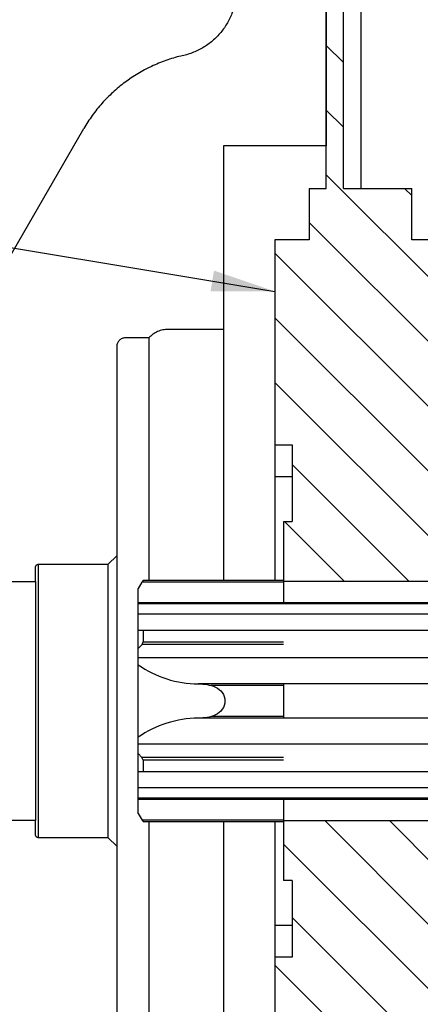
# Model space of a CAD drawing. Units: millimetres. Extents: x 0 to 410, y 0 to 287.
# Drawn here: x 189 to 203, y 210 to 243 of the extents above; entities that cross this region are included whole.
import ezdxf
from ezdxf.enums import TextEntityAlignment as Align
from ezdxf.lldxf.tags import DXFTag

# ---------------------------------------------------------------- set-up
doc = ezdxf.new("R2010")
doc.units = ezdxf.units.MM
for name, color, linetype in [('17210009', 7, 'Continuous'), ('17222027_CUERPO_', 7, 'Continuous'), ('17310070', 7, 'Continuous'), ('24863000P_TMC40P', 7, 'Continuous'), ('Predeterminado', 7, 'Continuous')]:
    doc.layers.add(name, color=color, linetype=linetype)
doc.styles.add('SEACAD_Arial', font='arial.ttf')
tags = doc.linetypes.add('HIDDEN2', pattern=[4.7625, 3.175, -1.5875]).pattern_tags.tags
tags[6:7] = [DXFTag(74, 4), DXFTag(75, 0), DXFTag(340, '0'), DXFTag(46, 0.0), DXFTag(50, 0.0), DXFTag(44, 0.0), DXFTag(45, 0.0)]
tags[4:5] = [DXFTag(74, 4), DXFTag(75, 0), DXFTag(340, '0'), DXFTag(46, 0.0), DXFTag(50, 0.0), DXFTag(44, 0.0), DXFTag(45, 0.0)]

# ---------------------------------------------------------------- blocks, each defined once
blk = doc.blocks.new('SEANNOT_GROUP15')
at = {"layer": 'Predeterminado', "linetype": 'Continuous'}
blk.add_hatch(color=7, dxfattribs=at).paths.add_polyline_path([(195.685, 233.7), (197.794, 233.7), (195.799, 234.383)])
at = {"layer": 'Predeterminado', "color": 7, "linetype": 'Continuous'}
blk.add_lwpolyline([(172.283, 237.951), (197.794, 233.7)], dxfattribs=at)
blk.add_circle((169.719, 238.379), 2.6, dxfattribs=at)
at = {"layer": 'Predeterminado', "color": 7, "linetype": 'Continuous', "style": 'SEACAD_Arial'}
blk.add_text('1', height=2.6, dxfattribs=at).set_placement((168.701, 239.679), align=Align.TOP_LEFT)
blk = doc.blocks.new('SE6')
at = {"layer": '17210009', "linetype": 'Continuous'}
h = blk.add_hatch(dxfattribs=at)
h.set_pattern_fill('LINE', scale=0.47244, angle=135, style=0)
edge = h.paths.add_edge_path()
edge.add_spline(control_points=[(188.554, 268.576), (188.654, 268.576), (188.756, 268.566), (188.954, 268.527), (189.05, 268.497), (189.189, 268.44), (189.236, 268.418), (189.325, 268.37), (189.368, 268.344), (189.493, 268.261), (189.571, 268.197), (189.715, 268.053), (189.778, 267.975), (189.862, 267.85), (189.888, 267.807), (189.935, 267.718), (189.957, 267.672), (190.015, 267.532), (190.044, 267.436), (190.084, 267.239), (190.094, 267.137), (190.094, 267.036)], knot_values=[0, 0, 0, 0, 0.125, 0.125, 0.25, 0.25, 0.3125, 0.3125, 0.375, 0.375, 0.5, 0.5, 0.625, 0.625, 0.6875, 0.6875, 0.75, 0.75, 0.875, 0.875, 1, 1, 1, 1], degree=3, periodic=0)
edge.add_line((190.094, 267.036), (190.094, 266.616))
edge.add_spline(control_points=[(190.094, 266.616), (190.094, 266.525), (190.098, 266.434), (190.116, 266.251), (190.13, 266.16), (190.184, 265.889), (190.237, 265.714), (190.376, 265.377), (190.464, 265.213), (190.667, 264.909), (190.783, 264.768), (190.977, 264.573), (191.046, 264.51), (191.188, 264.394), (191.262, 264.339), (191.415, 264.237), (191.494, 264.189), (191.657, 264.102), (191.739, 264.063), (191.992, 263.959), (192.167, 263.906), (192.529, 263.834), (192.712, 263.816), (192.894, 263.816)], knot_values=[0, 0, 0, 0, 0.0625, 0.0625, 0.125, 0.125, 0.25, 0.25, 0.375, 0.375, 0.5, 0.5, 0.5625, 0.5625, 0.625, 0.625, 0.6875, 0.6875, 0.75, 0.75, 0.875, 0.875, 1, 1, 1, 1], degree=3, periodic=0)
edge.add_line((192.894, 263.816), (199.933, 263.816))
edge.add_spline(control_points=[(199.933, 263.816), (199.992, 263.816), (200.053, 263.812), (200.171, 263.799), (200.287, 263.778), (200.401, 263.744), (200.513, 263.704), (200.568, 263.68), (200.622, 263.653)], knot_values=[0, 0, 0, 0, 0.25, 0.25, 0.5, 0.75, 0.75, 1, 1, 1, 1], degree=3, periodic=0)
edge.add_line((200.622, 263.653), (210.243, 258.843))
edge.add_spline(control_points=[(210.243, 258.843), (210.306, 258.811), (210.367, 258.775), (210.484, 258.695), (210.54, 258.65), (210.698, 258.506), (210.788, 258.397), (210.901, 258.215), (210.935, 258.151), (210.992, 258.021), (211.016, 257.955), (211.055, 257.818), (211.069, 257.748), (211.089, 257.607), (211.094, 257.536), (211.094, 257.465)], knot_values=[0, 0, 0, 0, 0.125, 0.125, 0.25, 0.25, 0.5, 0.5, 0.625, 0.625, 0.75, 0.75, 0.875, 0.875, 1, 1, 1, 1], degree=3, periodic=0)
edge.add_line((211.094, 257.465), (211.094, 236.516))
edge.add_arc((210.534, 236.516), 0.56, 270, 360, ccw=False)
edge.add_line((210.534, 235.956), (209.274, 235.956))
edge.add_line((209.274, 235.956), (209.274, 232.596))
edge.add_line((209.274, 232.596), (214.314, 232.596))
edge.add_line((214.314, 232.596), (214.314, 235.956))
edge.add_line((214.314, 235.956), (212.914, 235.956))
edge.add_arc((212.914, 236.516), 0.56, 180, 270, ccw=False)
edge.add_line((212.354, 236.516), (212.354, 257.465))
edge.add_spline(control_points=[(212.354, 257.465), (212.354, 257.725), (212.318, 257.98), (212.23, 258.292), (212.21, 258.354), (212.166, 258.476), (212.142, 258.536), (212.064, 258.713), (212.004, 258.827), (211.869, 259.046), (211.792, 259.152), (211.627, 259.352), (211.538, 259.445), (211.348, 259.619), (211.248, 259.699), (211.033, 259.846), (210.921, 259.912), (210.806, 259.97)], knot_values=[0, 0, 0, 0, 0.25, 0.25, 0.3125, 0.3125, 0.375, 0.375, 0.5, 0.5, 0.625, 0.625, 0.75, 0.75, 0.875, 0.875, 1, 1, 1, 1], degree=3, periodic=0)
edge.add_line((210.806, 259.97), (201.185, 264.78))
edge.add_spline(control_points=[(201.185, 264.78), (201.088, 264.829), (200.988, 264.872), (200.784, 264.946), (200.578, 265.007), (200.366, 265.044), (200.151, 265.07), (200.041, 265.076), (199.933, 265.076)], knot_values=[0, 0, 0, 0, 0.25, 0.25, 0.5, 0.75, 0.75, 1, 1, 1, 1], degree=3, periodic=0)
edge.add_line((199.933, 265.076), (192.894, 265.076))
edge.add_spline(control_points=[(192.894, 265.076), (192.794, 265.076), (192.693, 265.086), (192.494, 265.125), (192.398, 265.154), (192.213, 265.231), (192.122, 265.279), (191.954, 265.392), (191.875, 265.457), (191.733, 265.599), (191.669, 265.677), (191.557, 265.844), (191.509, 265.935), (191.432, 266.12), (191.403, 266.216), (191.364, 266.415), (191.354, 266.516), (191.354, 266.616)], knot_values=[0, 0, 0, 0, 0.125, 0.125, 0.25, 0.25, 0.375, 0.375, 0.5, 0.5, 0.625, 0.625, 0.75, 0.75, 0.875, 0.875, 1, 1, 1, 1], degree=3, periodic=0)
edge.add_line((191.354, 266.616), (191.354, 267.036))
edge.add_spline(control_points=[(191.354, 267.036), (191.354, 267.22), (191.336, 267.404), (191.281, 267.675), (191.259, 267.765), (191.205, 267.94), (191.144, 268.112), (191.066, 268.276), (190.979, 268.438), (190.932, 268.518), (190.778, 268.747), (190.662, 268.888), (190.404, 269.146), (190.26, 269.264), (189.956, 269.467), (189.795, 269.553), (189.541, 269.658), (189.453, 269.689), (189.277, 269.742), (189.189, 269.764), (188.921, 269.818), (188.739, 269.836), (188.554, 269.836)], knot_values=[0, 0, 0, 0, 0.125, 0.125, 0.1875, 0.1875, 0.25, 0.3125, 0.3125, 0.375, 0.375, 0.5, 0.5, 0.625, 0.625, 0.75, 0.75, 0.8125, 0.8125, 0.875, 0.875, 1, 1, 1, 1], degree=3, periodic=0)
edge.add_line((188.554, 269.836), (187.154, 269.836))
edge.add_spline(control_points=[(187.154, 269.836), (187.117, 269.836), (187.08, 269.84), (187.009, 269.854), (186.974, 269.864), (186.871, 269.907), (186.809, 269.949), (186.706, 270.052), (186.664, 270.114), (186.622, 270.216), (186.612, 270.251), (186.597, 270.323), (186.594, 270.359), (186.594, 270.396)], knot_values=[0, 0, 0, 0, 0.125, 0.125, 0.25, 0.25, 0.5, 0.5, 0.75, 0.75, 0.875, 0.875, 1, 1, 1, 1], degree=3, periodic=0)
edge.add_line((186.594, 270.396), (186.594, 270.676))
edge.add_line((186.594, 270.676), (184.914, 270.676))
edge.add_line((184.914, 270.676), (184.914, 268.576))
edge.add_line((184.914, 268.576), (188.554, 268.576))
at = {"layer": '17310070', "linetype": 'Continuous'}
h = blk.add_hatch(dxfattribs=at)
h.set_pattern_fill('LINE', scale=0.47244, angle=135, style=0)
h.paths.add_polyline_path([(204.234, 224.196), (204.234, 225.501), (202.834, 225.876), (202.834, 228.676), (203.394, 228.676), (203.394, 235.396), (202.274, 235.396), (202.274, 237.076), (200.034, 237.076), (200.034, 243.866), (199.474, 243.866), (199.474, 237.076), (198.914, 237.076), (198.914, 235.396), (197.794, 235.396), (197.794, 228.676), (198.354, 228.676), (198.354, 226.156), (198.074, 226.156), (198.074, 224.196)])
h = blk.add_hatch(dxfattribs=at)
h.set_pattern_fill('LINE', scale=0.47244, angle=135, style=0)
h.paths.add_polyline_path([(198.074, 216.356), (198.074, 214.396), (198.354, 214.396), (198.354, 211.876), (197.794, 211.876), (197.794, 205.156), (198.914, 205.156), (198.914, 203.476), (199.474, 203.476), (199.474, 196.686), (200.034, 196.686), (200.034, 203.476), (202.274, 203.476), (202.274, 205.156), (203.394, 205.156), (203.394, 211.876), (202.834, 211.876), (202.834, 214.676), (204.234, 215.051), (204.234, 216.356)])
at = {"layer": '17210009', "color": 7, "linetype": 'Continuous'}
blk.add_line((200.622, 237.076), (200.622, 243.376), dxfattribs=at)
at = {"layer": '17222027_CUERPO_', "color": 7, "linetype": 'HIDDEN2'}
for p, q in [((199.474, 244.088), (199.474, 238.476)), ((187.816, 232.596), (191.535, 239.036)), ((199.474, 238.476), (196.114, 238.476)), ((196.114, 238.476), (196.114, 232.456)), ((196.114, 232.456), (194.294, 232.456)), ((196.114, 232.456), (196.114, 224.223)), ((193.668, 232.176), (192.894, 232.176)), ((193.668, 232.176), (193.668, 224.223)), ((192.614, 231.896), (192.614, 225.036)), ((192.614, 225.036), (192.334, 224.756)), ((192.614, 225.036), (192.614, 215.516)), ((189.954, 224.196), (189.954, 224.672)), ((190.036, 224.756), (190.036, 215.796)), ((190.036, 224.756), (192.334, 224.756)), ((192.334, 215.796), (192.334, 224.756)), ((188.518, 224.196), (189.954, 224.196)), ((189.954, 224.196), (189.954, 216.356)), ((189.954, 216.356), (188.518, 216.356)), ((189.954, 215.88), (189.954, 216.356)), ((193.668, 216.331), (193.668, 208.376)), ((196.114, 216.331), (196.114, 208.096)), ((192.334, 215.796), (190.036, 215.796)), ((192.334, 215.796), (192.614, 215.516)), ((192.614, 215.516), (192.614, 208.656))]:
    blk.add_line(p, q, dxfattribs=at)
for points, knots in [([(196.534, 243.617), (196.534, 243.553), (196.531, 243.488), (196.52, 243.36), (196.512, 243.295), (196.479, 243.103), (196.446, 242.979), (196.381, 242.798), (196.356, 242.738), (196.302, 242.621), (196.272, 242.563), (196.176, 242.394), (196.103, 242.288), (195.981, 242.14), (195.938, 242.092), (195.847, 241.999), (195.799, 241.955), (195.652, 241.828), (195.546, 241.753), (195.322, 241.621), (195.206, 241.565), (195.026, 241.497), (194.965, 241.477), (194.841, 241.442), (194.778, 241.427), (194.714, 241.415)], [0, 0, 0, 0, 0.0625, 0.0625, 0.125, 0.125, 0.25, 0.25, 0.3125, 0.3125, 0.375, 0.375, 0.5, 0.5, 0.5625, 0.5625, 0.625, 0.625, 0.75, 0.75, 0.875, 0.875, 0.9375, 0.9375, 1, 1, 1, 1]), ([(194.714, 241.415), (194.549, 241.375), (194.386, 241.326), (194.062, 241.212), (193.905, 241.147), (193.445, 240.931), (193.154, 240.757), (192.744, 240.45), (192.612, 240.34), (192.362, 240.11), (192.124, 239.868), (191.912, 239.604), (191.713, 239.328), (191.62, 239.184), (191.535, 239.036)], [0, 0, 0, 0, 0.125, 0.125, 0.25, 0.25, 0.5, 0.5, 0.625, 0.625, 0.75, 0.875, 0.875, 1, 1, 1, 1]), ([(194.294, 232.456), (194.235, 232.456), (194.177, 232.45), (194.061, 232.425), (194.004, 232.407), (193.897, 232.359), (193.846, 232.329), (193.75, 232.259), (193.707, 232.22), (193.668, 232.176)], [0, 0, 0, 0, 0.25, 0.25, 0.5, 0.5, 0.75, 0.75, 1, 1, 1, 1]), ([(192.894, 232.176), (192.857, 232.176), (192.82, 232.169), (192.753, 232.141), (192.722, 232.12), (192.67, 232.068), (192.649, 232.037), (192.621, 231.969), (192.614, 231.933), (192.614, 231.896)], [0, 0, 0, 0, 0.25, 0.25, 0.5, 0.5, 0.75, 0.75, 1, 1, 1, 1]), ([(189.954, 224.672), (189.954, 224.694), (189.963, 224.715), (189.993, 224.746), (190.014, 224.756), (190.036, 224.756)], [0, 0, 0, 0, 0.5, 0.5, 1, 1, 1, 1]), ([(190.036, 215.796), (190.015, 215.796), (189.993, 215.806), (189.963, 215.837), (189.954, 215.858), (189.954, 215.88)], [0, 0, 0, 0, 0.5, 0.5, 1, 1, 1, 1])]:
    blk.add_open_spline(points, degree=3, knots=knots, dxfattribs=at)
at = {"layer": '17310070', "color": 7, "linetype": 'Continuous'}
for p, q in [((199.474, 237.076), (199.474, 243.866)), ((200.034, 237.076), (200.034, 243.866)), ((198.914, 237.076), (198.914, 235.396)), ((198.914, 237.076), (199.474, 237.076)), ((200.034, 237.076), (202.274, 237.076)), ((202.274, 235.396), (202.274, 237.076)), ((197.794, 235.396), (197.794, 228.676)), ((198.914, 235.396), (197.794, 235.396)), ((203.394, 235.396), (202.274, 235.396)), ((197.794, 228.676), (197.794, 227.628)), ((197.794, 228.676), (198.354, 228.676)), ((198.354, 228.676), (198.354, 226.156)), ((198.354, 227.628), (197.794, 227.628)), ((197.794, 227.628), (197.794, 224.223)), ((198.074, 226.156), (198.074, 224.196)), ((198.074, 226.156), (198.354, 226.156)), ((198.074, 224.196), (198.074, 223.496)), ((204.234, 224.196), (198.074, 224.196)), ((198.074, 220.836), (198.074, 219.716)), ((198.074, 217.056), (198.074, 216.356)), ((197.794, 216.331), (197.794, 212.924)), ((198.074, 216.356), (204.234, 216.356)), ((198.074, 216.356), (198.074, 214.396)), ((198.354, 214.396), (198.074, 214.396)), ((198.354, 214.396), (198.354, 211.876)), ((198.354, 212.924), (197.794, 212.924)), ((197.794, 212.924), (197.794, 211.876)), ((198.354, 211.876), (197.794, 211.876)), ((197.794, 211.876), (197.794, 205.156))]:
    blk.add_line(p, q, dxfattribs=at)
at = {"layer": '24863000P_TMC40P', "color": 7, "linetype": 'HIDDEN2'}
for p, q in [((193.438, 224.17), (193.314, 223.964)), ((193.314, 223.496), (193.314, 223.964)), ((193.476, 224.223), (193.438, 224.17)), ((198.074, 224.17), (193.438, 224.17)), ((198.074, 224.223), (193.476, 224.223)), ((193.314, 221.466), (193.314, 223.496)), ((208.154, 223.496), (193.314, 223.496)), ((208.154, 223.465), (193.314, 223.465)), ((208.154, 223.119), (193.314, 223.119)), ((193.314, 222.593), (208.154, 222.593)), ((193.476, 222.593), (193.476, 222.221)), ((193.314, 221.995), (193.443, 222.128)), ((193.443, 222.128), (193.476, 222.221)), ((198.074, 222.128), (193.443, 222.128)), ((193.476, 222.221), (198.074, 222.221)), ((208.154, 221.687), (193.314, 221.687)), ((193.314, 220.276), (193.314, 221.466)), ((208.154, 220.836), (195.286, 220.836)), ((198.074, 220.781), (195.694, 220.781)), ((193.314, 219.086), (193.314, 220.276)), ((195.716, 219.784), (198.074, 219.784)), ((208.154, 219.716), (195.286, 219.716)), ((193.314, 217.056), (193.314, 219.086)), ((208.154, 218.865), (193.314, 218.865)), ((193.438, 218.429), (193.314, 218.557)), ((193.476, 218.341), (193.438, 218.429)), ((198.074, 218.429), (193.438, 218.429)), ((193.476, 218.341), (193.476, 217.959)), ((198.074, 218.341), (193.476, 218.341)), ((208.154, 217.959), (193.314, 217.959)), ((208.154, 217.433), (193.314, 217.433)), ((208.154, 217.087), (193.314, 217.087)), ((193.314, 217.056), (208.154, 217.056)), ((193.314, 216.588), (193.314, 217.056)), ((193.314, 216.588), (193.443, 216.373)), ((198.074, 216.373), (193.443, 216.373)), ((193.443, 216.373), (193.476, 216.331)), ((193.476, 216.331), (198.074, 216.331))]:
    blk.add_line(p, q, dxfattribs=at)
for centre, start, end in [((195.317, 224.336), 235.0801, 269.4954), ((195.317, 216.216), 90.5046, 124.9199)]:
    blk.add_arc(centre, 3.5, start, end, dxfattribs=at)
blk.add_open_spline([(195.287, 220.836), (195.479, 220.834), (195.675, 220.813), (195.935, 220.688), (196.014, 220.63), (196.127, 220.47), (196.156, 220.374), (196.157, 220.179), (196.127, 220.082), (196.016, 219.925), (195.937, 219.865), (195.675, 219.738), (195.48, 219.717), (195.287, 219.716)], degree=3, knots=[0, 0, 0, 0, 0.25, 0.25, 0.375, 0.375, 0.5, 0.5, 0.625, 0.625, 0.75, 0.75, 1, 1, 1, 1], dxfattribs=at)

msp = doc.modelspace()

# ---------------------------------------------------------------- block references
at = {"layer": 'Predeterminado'}
for name in ['SE6', 'SEANNOT_GROUP15']:
    msp.add_blockref(name, (0, 0), dxfattribs=at)

doc.saveas('drawing.dxf')
